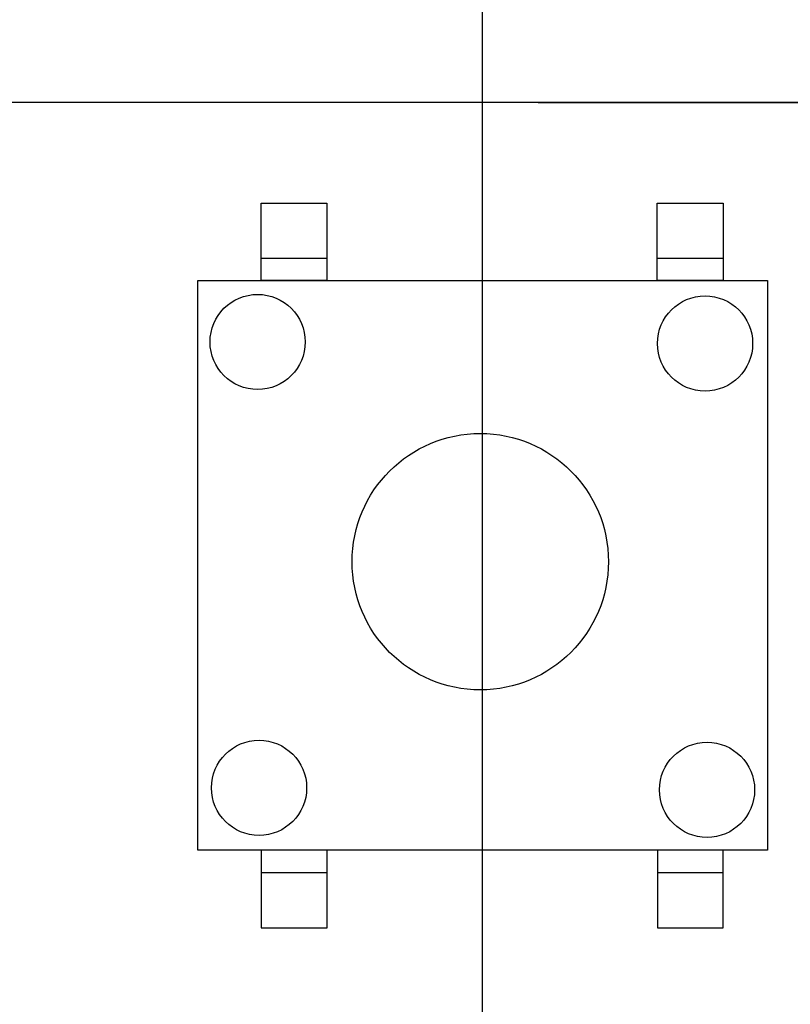
# Model space of a CAD drawing. Units: millimetres. Extents: x 1022 to 1186, y 1591 to 1745.
# Drawn here: x 1137 to 1145, y 1705 to 1716 of the extents above; entities that cross this region are included whole.
import ezdxf

# ---------------------------------------------------------------- set-up
doc = ezdxf.new("R2010")
doc.units = ezdxf.units.MM
doc.layers.add('Входы', color=190, linetype='Continuous', plot=False)
doc.layers.add('размеры', color=200, linetype='Continuous')
doc.styles.get("Standard").update_dxf_attribs({"font": 'arial.ttf'})
doc.dimstyles.new('ISO-25', dxfattribs={"dimtxt": 2.5, "dimasz": 2.5, "dimexe": 1.25, "dimexo": 0.625, "dimtad": 1, "dimtxsty": 'Standard', "dimcen": 2.5, "dimadec": 0, "dimazin": 0, "dimtfac": 1, "dimtmove": 0, "dimatfit": 3, "dimfxl": 1, "dimarcsym": 0})

# ---------------------------------------------------------------- blocks, each defined once
blk = doc.blocks.new('*D42')
at = {"layer": 'Входы', "color": 0, "transparency": 16777216}
for p in [(1146.277, 1735.782), (1046.277, 1715.354), (1146.277, 1715.354)]:
    blk.add_point(p, dxfattribs=at)
at = {"layer": 'размеры', "color": 0, "lineweight": -2, "transparency": 16777216}
for p, q in [((1046.277, 1715.979), (1046.277, 1737.032)), ((1146.277, 1715.979), (1146.277, 1737.032)), ((1048.777, 1735.782), (1143.777, 1735.782))]:
    blk.add_line(p, q, dxfattribs=at)
at = {"layer": 'размеры', "color": 0, "transparency": 16777216}
for points in [[(1048.777, 1736.199), (1048.777, 1735.365), (1046.277, 1735.782)], [(1143.777, 1736.199), (1143.777, 1735.365), (1146.277, 1735.782)]]:
    blk.add_solid(points, dxfattribs=at)
at = {"layer": 'размеры', "color": 0, "transparency": 16777216, "insert": (1096.277, 1737.683), "char_height": 2.5, "attachment_point": 5}
blk.add_mtext('100', dxfattribs=at)
blk = doc.blocks.new('*D43')
at = {"layer": 'Входы', "color": 0, "transparency": 16777216}
for p in [(1050.777, 1730.748), (1050.777, 1691.354), (1141.777, 1691.354)]:
    blk.add_point(p, dxfattribs=at)
at = {"layer": 'размеры', "color": 0, "lineweight": -2, "transparency": 16777216}
for p, q in [((1050.777, 1691.979), (1050.777, 1731.998)), ((1141.777, 1691.979), (1141.777, 1731.998)), ((1139.277, 1730.748), (1053.277, 1730.748))]:
    blk.add_line(p, q, dxfattribs=at)
at = {"layer": 'размеры', "color": 0, "transparency": 16777216}
for points in [[(1053.277, 1731.165), (1053.277, 1730.332), (1050.777, 1730.748)], [(1139.277, 1731.165), (1139.277, 1730.332), (1141.777, 1730.748)]]:
    blk.add_solid(points, dxfattribs=at)
at = {"layer": 'размеры', "color": 0, "transparency": 16777216, "insert": (1096.277, 1732.65), "char_height": 2.5, "attachment_point": 5}
blk.add_mtext('91', dxfattribs=at)
blk = doc.blocks.new('*D45')
at = {"layer": 'Входы', "color": 0, "transparency": 16777216}
for p in [(1141.777, 1715.354), (1157.195, 1715.354), (1141.777, 1691.354)]:
    blk.add_point(p, dxfattribs=at)
at = {"layer": 'размеры', "color": 0, "lineweight": -2, "transparency": 16777216}
for p, q in [((1142.402, 1715.354), (1158.445, 1715.354)), ((1157.195, 1693.854), (1157.195, 1712.854)), ((1142.402, 1691.354), (1158.445, 1691.354))]:
    blk.add_line(p, q, dxfattribs=at)
at = {"layer": 'размеры', "color": 0, "transparency": 16777216}
for points in [[(1156.778, 1712.854), (1157.612, 1712.854), (1157.195, 1715.354)], [(1156.778, 1693.854), (1157.612, 1693.854), (1157.195, 1691.354)]]:
    blk.add_solid(points, dxfattribs=at)
at = {"layer": 'размеры', "color": 0, "transparency": 16777216, "insert": (1155.315, 1703.354), "char_height": 2.5, "attachment_point": 5, "rotation": 90}
blk.add_mtext('24', dxfattribs=at)

msp = doc.modelspace()

# ---------------------------------------------------------------- linework, layer by layer
msp.add_line((1146.277, 1715.354), (1141.777, 1715.354))
for points in [[(1046.277, 1620.354), (1146.277, 1620.354), (1146.277, 1715.354), (1046.277, 1715.354)], [(1139.286, 1713.353), (1139.286, 1714.222), (1140.027, 1714.222), (1140.027, 1713.353)], [(1143.741, 1713.353), (1143.741, 1714.222), (1144.483, 1714.222), (1144.483, 1713.353)], [(1138.575, 1706.949), (1138.575, 1713.353), (1144.979, 1713.353), (1144.979, 1706.949)], [(1139.286, 1706.949), (1139.286, 1706.079), (1140.028, 1706.079), (1140.028, 1706.949)], [(1143.742, 1706.949), (1143.742, 1706.079), (1144.483, 1706.079), (1144.483, 1706.949)]]:
    msp.add_lwpolyline(points, close=True)
for points in [[(1139.286, 1713.603), (1140.027, 1713.603)], [(1143.741, 1713.603), (1144.483, 1713.603)], [(1139.286, 1706.699), (1140.028, 1706.699)], [(1143.742, 1706.699), (1144.483, 1706.699)]]:
    msp.add_lwpolyline(points)
for centre, radius in [((1139.248, 1712.662), 0.535), ((1144.278, 1712.645), 0.535), ((1141.751, 1710.193), 1.441), ((1139.264, 1707.651), 0.535), ((1144.3, 1707.629), 0.535)]:
    msp.add_circle(centre, radius)

# ---------------------------------------------------------------- dimensions: what is measured, and where the dimension line sits
at = {"layer": 'размеры'}
for base, p1, p2, picture, middle in [((1146.277, 1735.782), (1046.277, 1715.354), (1146.277, 1715.354), '*D42', (1096.277, 1737.683)), ((1050.777, 1730.748), (1141.777, 1691.354), (1050.777, 1691.354), '*D43', (1096.277, 1732.65))]:
    dim = msp.add_linear_dim(base=base, p1=p1, p2=p2, dimstyle='ISO-25', dxfattribs=at)
    dim.commit()
    dim.dimension.update_dxf_attribs({"geometry": picture, "text_midpoint": middle})
dim = msp.add_linear_dim(base=(1157.195, 1715.354), p1=(1141.777, 1691.354), p2=(1141.777, 1715.354), angle=90, dimstyle='ISO-25', dxfattribs=at)
dim.commit()
dim.dimension.update_dxf_attribs({"geometry": '*D45', "text_midpoint": (1155.315, 1703.354)})

doc.saveas('drawing.dxf')
